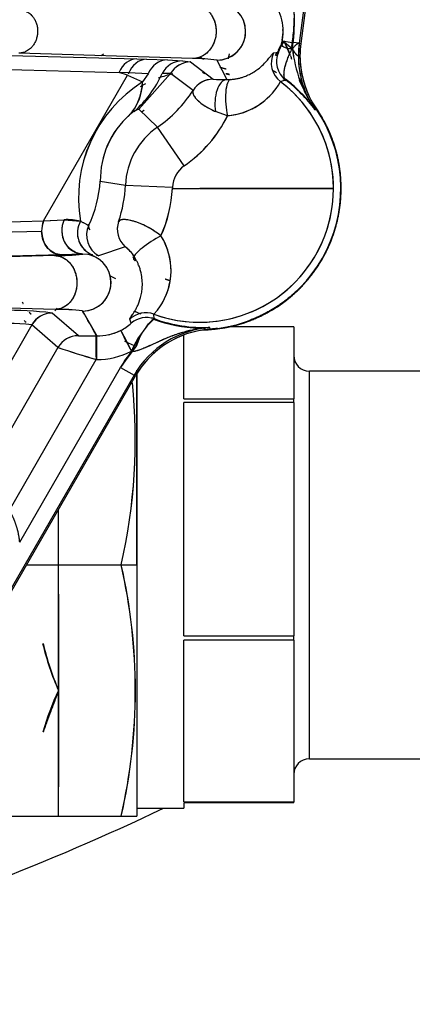
# Model space of a CAD drawing. Units: millimetres. Extents: x 0 to 431, y 0 to 202.
# Drawn here: x 81 to 86, y 133 to 144 of the extents above; entities that cross this region are included whole.
import ezdxf
from ezdxf.lldxf.tags import DXFTag

# ---------------------------------------------------------------- set-up
doc = ezdxf.new("R2010")
doc.units = ezdxf.units.MM
for name, color, linetype in [('17210009', 7, 'Continuous'), ('24880107.2', 7, 'Continuous'), ('24880107.3', 7, 'Continuous'), ('24883000_TMC60_0', 7, 'Continuous'), ('Predeterminado', 7, 'Continuous')]:
    doc.layers.add(name, color=color, linetype=linetype)
tags = doc.linetypes.add('HIDDEN2', pattern=[4.7625, 3.175, -1.5875]).pattern_tags.tags
tags[6:7] = [DXFTag(74, 4), DXFTag(75, 0), DXFTag(340, '0'), DXFTag(46, 0.0), DXFTag(50, 0.0), DXFTag(44, 0.0), DXFTag(45, 0.0)]
tags[4:5] = [DXFTag(74, 4), DXFTag(75, 0), DXFTag(340, '0'), DXFTag(46, 0.0), DXFTag(50, 0.0), DXFTag(44, 0.0), DXFTag(45, 0.0)]

# ---------------------------------------------------------------- blocks, each defined once
blk = doc.blocks.new('SE1')
at = {"layer": '17210009', "color": 7, "linetype": 'HIDDEN2'}
blk.add_arc((70.734, 160.999), 28.8, 286.6913, 295.4281, dxfattribs=at)
at = {"layer": '24880107.2', "color": 7, "linetype": 'Continuous'}
for p, q in [((84.594, 140.509), (83.842, 140.509)), ((84.594, 140.509), (84.594, 139.685)), ((83.334, 139.685), (83.334, 140.418)), ((84.774, 135.556), (84.774, 140.002)), ((86.394, 140.002), (84.774, 140.002)), ((83.334, 139.685), (84.594, 139.685)), ((83.334, 136.968), (83.334, 139.644)), ((84.594, 139.644), (83.334, 139.644)), ((84.594, 139.644), (84.594, 139.685)), ((84.594, 139.644), (84.594, 136.968)), ((83.334, 136.968), (84.594, 136.968)), ((83.334, 135.062), (83.334, 136.915)), ((84.594, 136.915), (83.334, 136.915)), ((84.594, 136.915), (84.594, 136.968)), ((84.594, 136.915), (84.594, 135.062)), ((84.774, 135.556), (86.394, 135.556)), ((82.794, 134.989), (83.334, 134.989)), ((83.334, 135.062), (84.594, 135.062)), ((83.334, 135.05), (83.334, 134.989)), ((84.594, 135.05), (83.334, 135.05)), ((84.594, 135.05), (84.594, 135.062))]:
    blk.add_line(p, q, dxfattribs=at)
for centre, start, end in [((84.774, 140.182), 180, 270), ((84.774, 135.376), 90, 180)]:
    blk.add_arc(centre, 0.18, start, end, dxfattribs=at)
at = {"layer": '24880107.3', "color": 7, "linetype": 'Continuous'}
for p, q in [((82.794, 139.973), (82.794, 137.779)), ((81.527, 137.779), (82.794, 137.779)), ((82.794, 137.779), (82.794, 134.899)), ((80.634, 134.899), (82.794, 134.899))]:
    blk.add_line(p, q, dxfattribs=at)
at = {"layer": '24883000_TMC60_0', "color": 7, "linetype": 'HIDDEN2'}
for p, q in [((85.273, 148.453), (84.656, 143.763)), ((85.273, 148.453), (84.656, 143.763)), ((85.292, 148.451), (84.675, 143.761)), ((85.292, 148.451), (84.675, 143.761)), ((84.419, 143.69), (84.478, 143.794)), ((84.481, 143.786), (84.576, 143.774)), ((84.484, 143.786), (84.576, 143.774)), ((84.558, 143.62), (84.484, 143.786)), ((84.656, 143.763), (84.587, 143.772)), ((84.656, 143.763), (84.647, 143.62)), ((84.656, 143.763), (84.675, 143.761)), ((84.656, 143.763), (84.675, 143.761)), ((80.59, 143.642), (82.793, 143.584)), ((80.59, 143.642), (82.793, 143.584)), ((83.433, 143.588), (81.439, 143.65)), ((83.433, 143.588), (81.439, 143.65)), ((82.793, 143.584), (82.905, 143.581)), ((82.793, 143.584), (82.905, 143.581)), ((82.905, 143.581), (83.146, 143.573)), ((82.905, 143.581), (83.146, 143.573)), ((83.146, 143.573), (83.318, 143.563)), ((83.146, 143.573), (83.318, 143.563)), ((83.318, 143.563), (83.411, 143.549)), ((83.318, 143.563), (83.411, 143.549)), ((83.713, 143.57), (83.826, 143.347)), ((83.713, 143.57), (83.826, 143.347)), ((83.844, 143.584), (83.857, 143.643)), ((83.849, 143.607), (83.857, 143.643)), ((84.362, 143.654), (84.419, 143.661)), ((84.362, 143.654), (84.419, 143.661)), ((84.383, 143.627), (84.399, 143.656)), ((84.647, 143.62), (84.666, 143.62)), ((84.647, 143.62), (84.666, 143.62)), ((80.388, 143.489), (82.591, 143.43)), ((80.388, 143.489), (82.591, 143.43)), ((83.411, 143.549), (83.668, 143.351)), ((83.411, 143.549), (83.668, 143.351)), ((81.721, 141.725), (82.687, 143.398)), ((81.721, 141.725), (82.687, 143.398)), ((82.687, 143.398), (82.591, 143.43)), ((82.7, 143.424), (82.591, 143.43)), ((82.687, 143.398), (82.86, 143.32)), ((82.687, 143.398), (82.86, 143.32)), ((82.923, 143.413), (82.7, 143.424)), ((82.923, 143.413), (82.7, 143.424)), ((83.179, 143.416), (82.817, 143.006)), ((82.923, 143.413), (82.86, 143.32)), ((82.923, 143.413), (82.86, 143.32)), ((83.179, 143.416), (83.084, 143.418)), ((83.439, 143.223), (83.179, 143.416)), ((83.439, 143.223), (83.179, 143.416)), ((83.826, 143.347), (83.87, 143.348)), ((83.826, 143.347), (83.87, 143.348)), ((84.443, 143.324), (84.5, 143.344)), ((82.817, 143.006), (82.764, 142.983)), ((82.817, 143.006), (82.764, 142.983)), ((82.817, 143.006), (83.029, 142.801)), ((82.817, 143.006), (83.029, 142.801)), ((84.826, 143.056), (84.803, 143.092)), ((84.853, 143.012), (84.803, 143.092)), ((84.837, 143.001), (84.853, 143.012)), ((84.837, 143.001), (84.853, 143.012)), ((82.764, 142.983), (82.709, 142.941)), ((82.764, 142.983), (82.709, 142.941)), ((83.835, 142.933), (83.698, 142.98)), ((83.835, 142.933), (83.698, 142.98)), ((83.336, 142.357), (83.029, 142.801)), ((83.336, 142.357), (83.029, 142.801)), ((82.374, 142.182), (82.663, 142.137)), ((82.374, 142.182), (82.663, 142.137)), ((82.663, 142.137), (83.202, 142.113)), ((82.663, 142.137), (83.202, 142.113)), ((83.202, 142.113), (83.201, 142.099)), ((83.202, 142.113), (83.201, 142.099)), ((83.201, 142.099), (83.514, 142.099)), ((83.201, 142.099), (83.507, 142.099)), ((83.521, 142.099), (85.051, 142.099)), ((79.334, 141.664), (81.721, 141.725)), ((79.334, 141.664), (81.721, 141.725)), ((81.721, 141.725), (81.955, 141.74)), ((81.721, 141.725), (81.959, 141.74)), ((81.959, 141.74), (82.147, 141.723)), ((79.313, 141.547), (81.7, 141.608)), ((79.313, 141.547), (81.7, 141.608)), ((82.66, 141.428), (82.355, 141.326)), ((81.924, 141.338), (79.536, 141.277)), ((81.924, 141.338), (79.536, 141.277)), ((81.85, 141.328), (79.679, 141.269)), ((81.85, 141.328), (79.679, 141.269)), ((82.17, 141.346), (81.924, 141.338)), ((82.17, 141.346), (81.924, 141.338)), ((82.285, 141.337), (82.175, 141.346)), ((82.355, 141.326), (82.329, 141.33)), ((82.355, 141.326), (82.329, 141.33)), ((81.855, 140.711), (79.683, 140.77)), ((81.855, 140.711), (79.683, 140.77)), ((81.822, 140.669), (81.823, 140.668)), ((81.822, 140.669), (81.823, 140.669)), ((82.122, 140.409), (81.823, 140.669)), ((82.122, 140.409), (81.823, 140.669)), ((82.171, 140.693), (82.336, 140.406)), ((82.992, 140.603), (82.989, 140.656)), ((81.589, 140.534), (80.492, 138.634)), ((81.589, 140.534), (80.492, 138.634)), ((81.588, 140.534), (81.589, 140.534)), ((81.588, 140.534), (81.589, 140.534)), ((81.888, 140.274), (81.589, 140.534)), ((81.888, 140.274), (81.589, 140.534)), ((82.729, 140.554), (82.712, 140.599)), ((82.729, 140.554), (82.712, 140.599)), ((82.992, 140.603), (82.992, 140.614)), ((82.082, 140.406), (82.08, 140.404)), ((82.082, 140.406), (82.08, 140.404)), ((82.788, 140.289), (82.833, 140.401)), ((82.788, 140.289), (82.833, 140.401)), ((83.54, 140.473), (83.634, 140.484)), ((83.54, 140.473), (83.583, 140.477)), ((83.634, 140.484), (83.633, 140.503)), ((83.634, 140.484), (83.633, 140.503)), ((82.606, 140.046), (82.788, 140.289)), ((82.794, 140.302), (82.794, 140.346)), ((81.888, 140.274), (80.977, 138.695)), ((81.888, 140.274), (80.977, 138.695)), ((82.729, 140.222), (82.606, 140.046)), ((81.33, 138.408), (82.328, 140.136)), ((81.33, 138.408), (82.328, 140.136)), ((82.762, 139.956), (78.601, 132.749)), ((82.762, 139.956), (78.601, 132.749)), ((78.617, 132.739), (82.779, 139.947)), ((80.129, 135.357), (82.779, 139.947)), ((81.449, 138.041), (82.606, 140.046)), ((81.449, 138.041), (82.606, 140.046)), ((82.606, 140.046), (82.762, 139.956)), ((82.606, 140.046), (82.762, 139.956)), ((82.779, 139.947), (82.762, 139.956)), ((82.779, 139.947), (82.762, 139.956)), ((82.794, 137.779), (82.794, 140.013)), ((81.894, 137.779), (81.894, 138.415)), ((81.894, 137.779), (82.614, 137.779)), ((81.894, 137.779), (82.614, 137.779)), ((81.894, 134.899), (81.894, 137.779)), ((82.794, 137.779), (82.794, 134.948)), ((81.894, 137.444), (81.894, 136.339)), ((81.894, 136.339), (81.894, 135.234)), ((81.894, 134.899), (81.894, 135.234)), ((81.894, 134.899), (82.614, 134.899)), ((81.894, 134.899), (82.614, 134.899)), ((82.614, 134.899), (82.651, 134.899)), ((82.701, 134.899), (82.777, 134.899)), ((82.774, 134.893), (82.777, 134.899))]:
    blk.add_line(p, q, dxfattribs=at)
for centre, radius, start, end in [((82.441, 144.016), 2.161, 351.6021, 11.0588), ((83.863, 143.899), 0.609, 347.8771, 37.3201), ((83.713, 143.899), 0.329, 270.0095, 89.939), ((83.713, 143.899), 0.329, 270.0075, 73.687), ((83.864, 143.9), 0.607, 350.3985, 2.217), ((83.687, 143.334), 0.916, 18.1756, 29.8878), ((84.102, 143.834), 0.362, 331.2908, 349.9741), ((84.1, 143.835), 0.363, 331.3345, 349.9304), ((86.108, 143.867), 1.537, 186.2286, 214.2891), ((86.097, 143.863), 1.526, 186.1209, 214.3968), ((85.746, 143.62), 1.099, 172.5, 180), ((85.746, 143.62), 1.08, 172.5, 180), ((85.746, 143.62), 1.08, 172.5, 180), ((83.514, 142.099), 1.895, 125.598, 126.5738), ((83.514, 142.099), 1.895, 125.598, 126.5738), ((83.465, 141.925), 1.664, 81.4214, 91.1001), ((83.461, 141.854), 1.734, 81.6192, 90.9023), ((84.606, 143.539), 0.27, 154.8418, 232.7901), ((84.667, 143.555), 0.27, 157.0355, 231.5914), ((86.941, 144.319), 2.483, 196.3432, 197.22), ((86.947, 144.321), 2.49, 196.3627, 197.2372), ((85.746, 143.62), 1.099, 180, 214.2723), ((85.746, 143.62), 1.08, 180, 214.2723), ((85.746, 143.62), 1.08, 180, 209.2473), ((83.412, 143.279), 0.27, 90.0277, 149.4973), ((83.436, 141.957), 1.753, 56.8446, 58.3573), ((83.514, 142.099), 1.35, 103.1444, 110.5958), ((83.669, 143.081), 0.27, 90.028, 148.2052), ((83.807, 145.559), 2.212, 266.3982, 270.479), ((83.809, 145.599), 2.252, 266.4344, 270.4427), ((83.514, 142.099), 1.581, 51.2511, 52.6619), ((83.514, 142.099), 1.581, 51.2511, 52.6619), ((83.436, 141.957), 1.753, 41.12, 52.7484), ((83.439, 141.96), 1.749, 41.0805, 52.7325), ((83.449, 141.97), 1.73, 36.5946, 52.584), ((86.947, 144.321), 2.49, 203.0564, 207.7038), ((83.692, 141.991), 1.568, 122.0465, 189.8329), ((83.694, 141.99), 1.57, 122.1056, 189.7738), ((82.281, 143.33), 0.579, 317.774, 359.0021), ((83.514, 142.099), 1.35, 117.3222, 120.3028), ((83.514, 142.099), 1.536, 249.9995, 52.8242), ((82.168, 144.045), 1.513, 304.6879, 327.1199), ((82.168, 144.045), 1.513, 304.6896, 327.1182), ((83.772, 143.7), 0.77, 274.7421, 330.712), ((83.773, 143.698), 0.767, 274.637, 325.1573), ((83.514, 142.099), 1.536, 0, 52.8242), ((86.941, 144.319), 2.483, 208.8853, 209.8821), ((86.947, 144.321), 2.49, 209.0678, 209.8628), ((83.514, 142.099), 1.624, 272.4141, 36.0945), ((83.514, 142.099), 1.62, 274.2363, 34.2723), ((83.439, 141.96), 1.749, 38.3407, 39.7134), ((83.436, 141.957), 1.753, 38.3661, 39.7431), ((85.118, 143.268), 0.36, 209.2498, 216.091), ((83.372, 142.194), 0.998, 131.5869, 180.7161), ((83.364, 142.198), 0.99, 131.371, 180.932), ((82.477, 143.604), 1.515, 304.5661, 333.6997), ((82.475, 143.606), 1.517, 304.5853, 333.6805), ((83.514, 142.099), 0.853, 124.6602, 177.5026), ((83.514, 142.099), 0.853, 124.6602, 177.5026), ((83.514, 142.099), 0.313, 124.6602, 177.5026), ((83.514, 142.099), 0.313, 124.6602, 177.5026), ((80.937, 142.285), 1.441, 334.969, 355.8702), ((81.16, 142.202), 1.504, 341.2949, 357.4964), ((83.514, 142.099), 1.536, 249.9995, 0), ((81.695, 142.176), 1.508, 335.7054, 357.1005), ((81.695, 142.176), 1.509, 335.7079, 357.098), ((84.283, 1130.644), 988.544, 269.955473, 270.044527), ((82.018, 141.611), 0.317, 158.9772, 180.5544), ((81.996, 141.11), 0.631, 76.2041, 93.3826), ((82.38, 141.589), 0.269, 150.0754, 249.4162), ((82.487, 141.562), 0.27, 154.997, 240.8113), ((83.514, 142.099), 1.35, 197.7147, 200.5459), ((82.839, 141.63), 0.27, 160.6029, 228.3976), ((82.446, 141.158), 0.74, 317.2409, 32.5116), ((82.447, 141.158), 0.739, 325.588, 32.5718), ((82.406, 141.089), 0.424, 32.1902, 53.1041), ((82.408, 141.092), 0.421, 32.1104, 53.184), ((81.88, 143.656), 2.328, 269.2747, 277.2034), ((81.861, 143.985), 2.657, 269.7659, 276.7123), ((82.171, 141.019), 0.327, 270.0669, 89.8117), ((82.17, 141.019), 0.327, 270.148, 73.7179), ((81.283, 136.092), 4.609, 83.2883, 90.487), ((81.289, 136.2), 4.501, 83.202, 90.5734), ((81.822, 140.399), 0.27, 90.0511, 150.052), ((81.823, 140.399), 0.27, 89.9927, 149.9947), ((82.279, 140.364), 0.539, 137.7695, 142.2643), ((82.279, 140.364), 0.539, 137.7733, 142.3331), ((81.895, 138.686), 2.026, 82.1845, 91.1385), ((81.875, 138.338), 2.373, 82.8413, 90.4817), ((73.184, 135.445), 10.406, 28.4714, 30.2811), ((83.514, 142.099), 1.591, 242.0291, 244.8695), ((83.514, 142.099), 1.591, 242.0291, 244.8695), ((81.213, 136.377), 4.174, 84.8389, 92.3497), ((81.219, 136.623), 3.929, 84.6038, 92.5847), ((82.409, 140.886), 0.461, 295.516, 313.9314), ((82.411, 140.882), 0.457, 295.4307, 314.0166), ((83.712, 139.817), 1.065, 132.5007, 157.0919), ((83.514, 142.099), 1.581, 249.4767, 251.3921), ((83.514, 142.099), 1.581, 249.4767, 251.3921), ((83.576, 142.248), 1.753, 250.3011, 267.6914), ((83.575, 142.242), 1.746, 250.2664, 251.4916), ((83.576, 142.241), 1.739, 250.4011, 271.8747), ((82.122, 140.139), 0.27, 90.0244, 149.9945), ((82.28, 144.034), 3.628, 267.5063, 270.8253), ((82.28, 144.013), 3.607, 267.4964, 270.8351), ((82.336, 141.019), 0.613, 269.6074, 296.2733), ((82.336, 141.019), 0.613, 282.264, 295.9243), ((83.714, 139.407), 1.099, 94.2363, 150), ((83.714, 139.407), 1.099, 94.2363, 150), ((83.714, 139.407), 1.08, 94.2363, 150), ((83.714, 139.407), 1.08, 99.2613, 150), ((83.598, 140.117), 0.36, 92.4158, 99.2569), ((83.576, 142.248), 1.753, 269.4428, 270.1508), ((83.575, 142.242), 1.746, 269.9934, 270.1903), ((83.514, 142.099), 1.951, 243.8102, 248.1337), ((83.714, 139.407), 1.279, 136.3929, 138.1329), ((86.54, 154.412), 14.884, 251.7862, 253.576), ((86.819, 155.214), 15.733, 251.7367, 253.4153), ((82.341, 140.975), 0.839, 269.3848, 297.6768), ((82.338, 140.987), 0.851, 269.5871, 297.4745), ((83.714, 139.407), 1.279, 140.2028, 150), ((76.298, 139.219), 6.478, 347.1571, 5.7441), ((76.243, 139.219), 6.532, 347.2645, 5.6934), ((76.298, 136.339), 6.479, 347.1577, 12.8423), ((76.243, 136.339), 6.532, 347.2645, 12.7355), ((84.908, 137.656), 3.289, 193.6738, 203.6017), ((85.181, 137.721), 3.565, 193.652, 202.8021), ((84.844, 134.957), 3.258, 154.8876, 163.8912)]:
    blk.add_arc(centre, radius, start, end, dxfattribs=at)
for centre, major_axis, ratio, start_param, end_param in [((84.487, 143.794), (-0.178, -0.316), 0.008525, -1.548556, -0.98683), ((84.718, 143.512), (0.259, -0.261), 0.119122, 2.250633, 3.195176), ((82.793, 143.314), (0.007, 0.27), 0.835829, 0.031795, 1.145129), ((82.793, 143.314), (0.007, 0.27), 0.835829, 0.031795, 1.145129), ((82.893, 143.288), (0.033, 0.291), 0.768597, 0.095153, 1.224433), ((82.893, 143.288), (0.033, 0.291), 0.768597, 0.095153, 1.224433), ((83.146, 143.303), (0.01, 0.27), 0.907302, 0.041517, 1.1866), ((83.146, 143.303), (0.01, 0.27), 0.907302, 0.041518, 1.186601), ((83.318, 143.293), (0.023, 0.269), 0.980322, 0.088524, 1.177912), ((83.318, 143.293), (0.023, 0.269), 0.980322, 0.088527, 1.177915), ((84.606, 143.539), (-0.069, 0.261), 0.999449, 0.871965, 2.233095), ((84.667, 143.555), (-0.071, 0.261), 0.999471, 0.903873, 2.205744), ((83.411, 143.279), (-0.165, -0.214), 0.999593, 3.799424, 4.83765), ((81.832, 144.08), (0.864, -1.152), 0.916895, 0.065634, 0.474514), ((81.832, 144.08), (0.864, -1.152), 0.916895, 0.065631, 0.474511), ((83.668, 143.081), (-0.164, -0.215), 0.999586, 3.793707, 4.809366), ((83.826, 143.077), (0.003, 0.27), 0.505725, 0.02023, 1.945291), ((83.826, 143.077), (0.003, 0.27), 0.505723, 0.020232, 1.945294), ((83.891, 143.079), (0.02, -0.269), 0.290287, 3.160559, 5.263759), ((83.891, 143.079), (0.02, -0.269), 0.290287, 3.160559, 5.263759), ((81.714, 143.981), (0.976, -1.058), 0.567997, 0.031811, 0.501713), ((81.924, 141.608), (-0.007, 0.27), 0.828092, 1.101558, 1.549441), ((82.174, 141.616), (0.002, 0.27), 0.897063, 1.100771, 3.141896), ((82.373, 141.592), (0.068, 0.261), 0.966319, 1.309757, 3.060936), ((82.487, 141.562), (-0.059, 0.264), 0.999436, 0.914497, 2.412973), ((82.839, 141.63), (0.046, -0.266), 0.999524, 4.201353, 5.385107), ((81.924, 141.608), (0.007, -0.27), 0.828092, 4.691034, 6.252048), ((82.992, 141.46), (-0.227, -0.146), 0.155969, 4.265047, 6.256919), ((82.992, 141.46), (-0.227, -0.146), 0.155969, 4.265047, 6.256919), ((81.822, 140.399), (-0.135, -0.234), 0.999391, 3.66546, 4.712394), ((81.823, 140.399), (0.177, 0.204), 0.999645, 0.713806, 1.760762), ((82.897, 140.402), (-0.267, -0.039), 0.999558, 4.218848, 5.322628), ((82.897, 140.402), (-0.267, -0.039), 0.999558, 4.218846, 5.322626), ((82.903, 140.348), (0.268, 0.029), 0.999581, 1.128701, 2.166912), ((82.903, 140.348), (0.268, 0.029), 0.999581, 1.128607, 2.166818), ((82.122, 140.139), (-0.177, -0.204), 0.999645, 3.855399, 4.902354), ((82.328, 140.136), (0.004, 0.27), 0.016058, 4.712669, 6.266012), ((82.734, 140.234), (-0.127, 0.236), 0.015199, 0.021532, 1.570467), ((82.722, 140.218), (-0.115, 0.251), 0.048735, 4.744107, 6.263372)]:
    blk.add_ellipse(centre, major_axis=major_axis, ratio=ratio, start_param=start_param, end_param=end_param, dxfattribs=at)
for points, degree, knots in [([(84.579, 143.7), (84.571, 143.723), (84.575, 143.753), (84.584, 143.814), (84.592, 143.884), (84.599, 143.975), (84.602, 144.067), (84.6, 144.159), (84.595, 144.233), (84.588, 144.289), (84.583, 144.326), (84.577, 144.362), (84.57, 144.397), (84.565, 144.419), (84.562, 144.43)], 3, [0, 0, 0, 0, 0.087116, 0.125003, 0.2499, 0.374146, 0.499659, 0.626272, 0.75049, 0.80407, 0.855778, 0.905645, 0.953706, 1, 1, 1, 1]), ([(83.438, 144.211), (83.483, 144.21), (83.542, 144.197), (83.627, 144.122), (83.654, 144.088), (83.692, 144.002), (83.704, 143.951), (83.703, 143.848), (83.691, 143.797), (83.651, 143.711), (83.624, 143.677), (83.538, 143.602), (83.478, 143.589), (83.433, 143.588)], 3, [0, 0, 0, 0, 0.25, 0.25, 0.375, 0.375, 0.5, 0.5, 0.625, 0.625, 0.75, 0.75, 1, 1, 1, 1]), ([(84.579, 143.7), (84.532, 143.697), (84.502, 143.709), (84.462, 143.73), (84.452, 143.739), (84.458, 143.771)], 3, [0, 0, 0, 0, 0.5, 0.5, 1, 1, 1, 1]), ([(84.5, 143.344), (84.495, 143.35), (84.487, 143.36), (84.481, 143.397), (84.484, 143.46), (84.509, 143.547), (84.535, 143.614), (84.552, 143.654), (84.562, 143.674), (84.579, 143.7)], 3, [0, 0, 0, 0, 0.144515, 0.250595, 0.499699, 0.749388, 0.874386, 0.937051, 1, 1, 1, 1]), ([(84.5, 143.344), (84.496, 143.348), (84.492, 143.353), (84.488, 143.363), (84.487, 143.367), (84.485, 143.375), (84.484, 143.38), (84.482, 143.394), (84.482, 143.405), (84.483, 143.424), (84.483, 143.43), (84.485, 143.444), (84.486, 143.452), (84.489, 143.467), (84.49, 143.475), (84.494, 143.491), (84.496, 143.5), (84.501, 143.517), (84.504, 143.526), (84.509, 143.545), (84.512, 143.554), (84.523, 143.584), (84.53, 143.603), (84.543, 143.634), (84.548, 143.644), (84.557, 143.664), (84.562, 143.674), (84.579, 143.7)], 3, [0, 0, 0, 0, 0.125, 0.125, 0.1875, 0.1875, 0.25, 0.25, 0.375, 0.375, 0.4375, 0.4375, 0.5, 0.5, 0.5625, 0.5625, 0.625, 0.625, 0.6875, 0.6875, 0.75, 0.75, 0.875, 0.875, 0.9375, 0.9375, 1, 1, 1, 1]), ([(83.56, 143.577), (83.547, 143.586), (83.535, 143.594), (83.522, 143.604), (83.521, 143.604), (83.521, 143.605)], 3, [0.32353035, 0.32353035, 0.32353035, 0.32353035, 0.375, 0.375, 0.37811303, 0.37811303, 0.37811303, 0.37811303]), ([(83.87, 143.348), (83.877, 143.349), (83.892, 143.35), (83.913, 143.353), (83.934, 143.356), (83.961, 143.362), (83.993, 143.37), (84.038, 143.385), (84.089, 143.407), (84.156, 143.445), (84.221, 143.494), (84.274, 143.548), (84.312, 143.593), (84.333, 143.621), (84.345, 143.637), (84.353, 143.646), (84.358, 143.652), (84.361, 143.653), (84.362, 143.654)], 3, [0, 0, 0, 0, 0.01487, 0.030251, 0.046165, 0.06263, 0.092957, 0.125407, 0.184421, 0.250412, 0.37541, 0.500266, 0.625238, 0.749775, 0.811932, 0.874714, 0.937213, 1, 1, 1, 1]), ([(83.548, 143.431), (83.556, 143.427), (83.566, 143.421), (83.577, 143.414), (83.579, 143.413)], 3, [0.06698196, 0.06698196, 0.06698196, 0.06698196, 0.09222858, 0.09858026, 0.09858026, 0.09858026, 0.09858026]), ([(83.439, 143.223), (83.435, 143.216), (83.434, 143.207), (83.436, 143.19), (83.439, 143.18), (83.446, 143.165), (83.449, 143.16), (83.456, 143.15), (83.46, 143.145), (83.472, 143.129), (83.482, 143.118), (83.505, 143.096), (83.518, 143.086), (83.54, 143.069), (83.547, 143.064), (83.563, 143.053), (83.571, 143.047), (83.597, 143.031), (83.615, 143.02), (83.654, 143), (83.675, 142.989), (83.698, 142.98)], 3, [0, 0, 0, 0, 0.125, 0.125, 0.25, 0.25, 0.3125, 0.3125, 0.375, 0.375, 0.5, 0.5, 0.625, 0.625, 0.6875, 0.6875, 0.75, 0.75, 0.875, 0.875, 1, 1, 1, 1]), ([(83.439, 143.223), (83.438, 143.221), (83.436, 143.215), (83.434, 143.206), (83.435, 143.196), (83.437, 143.186), (83.442, 143.173), (83.45, 143.159), (83.464, 143.138), (83.489, 143.111), (83.528, 143.077), (83.569, 143.048), (83.605, 143.026), (83.635, 143.01), (83.665, 142.994), (83.687, 142.984), (83.698, 142.98)], 3, [0, 0, 0, 0, 0.04721, 0.095928, 0.14609, 0.19762, 0.250426, 0.310851, 0.375126, 0.499826, 0.624798, 0.749346, 0.815641, 0.874768, 0.939498, 1, 1, 1, 1]), ([(83.583, 140.477), (83.803, 140.486), (84.013, 140.554), (84.222, 140.622), (84.407, 140.743), (84.591, 140.864), (84.736, 141.03), (84.881, 141.195), (84.977, 141.394), (85.073, 141.592), (85.112, 141.809), (85.151, 142.026), (85.132, 142.246), (85.112, 142.465), (85.034, 142.672), (84.956, 142.878), (84.826, 143.056)], 2, [0, 0, 0, 0.125, 0.125, 0.25, 0.25, 0.375, 0.375, 0.5, 0.5, 0.625, 0.625, 0.75, 0.75, 0.875, 0.875, 1, 1, 1]), ([(84.853, 143.012), (84.973, 142.835), (85.044, 142.634), (85.114, 142.433), (85.13, 142.22), (85.146, 142.007), (85.106, 141.797), (85.066, 141.588), (84.974, 141.396), (84.881, 141.204), (84.742, 141.042), (84.602, 140.88), (84.426, 140.76), (84.272, 140.656), (84.099, 140.589)], 2, [0, 0, 0, 0.125, 0.125, 0.25, 0.25, 0.375, 0.375, 0.5, 0.5, 0.625, 0.625, 0.75, 0.75, 0.8590899, 0.8590899, 0.8590899]), ([(82.172, 141.346), (82.156, 141.346), (82.136, 141.349), (82.117, 141.355), (82.097, 141.361), (82.077, 141.37), (82.059, 141.381), (82.042, 141.393), (82.025, 141.407), (82.01, 141.423), (81.995, 141.439), (81.982, 141.457), (81.972, 141.477), (81.961, 141.496), (81.952, 141.517), (81.946, 141.539), (81.94, 141.561), (81.937, 141.584), (81.936, 141.607), (81.936, 141.63), (81.937, 141.653), (81.942, 141.676), (81.946, 141.698), (81.953, 141.72), (81.959, 141.74)], 3, [0, 0, 0, 0, 0.121053, 0.121053, 0.121053, 0.246666, 0.246666, 0.246666, 0.372279, 0.372279, 0.372279, 0.497892, 0.497892, 0.497892, 0.623505, 0.623505, 0.623505, 0.749118, 0.749118, 0.749118, 0.874731, 0.874731, 0.874731, 1, 1, 1, 1]), ([(82.147, 141.723), (82.151, 141.721), (82.161, 141.716), (82.174, 141.709), (82.188, 141.702), (82.201, 141.694), (82.214, 141.687), (82.224, 141.682), (82.232, 141.678), (82.238, 141.676), (82.241, 141.676), (82.242, 141.676)], 3, [0, 0, 0, 0, 0.080687, 0.164073, 0.250449, 0.374112, 0.500041, 0.622883, 0.749656, 0.87386, 1, 1, 1, 1]), ([(83.07, 141.555), (83.045, 141.575), (83.019, 141.593), (82.968, 141.627), (82.942, 141.642), (82.902, 141.663), (82.889, 141.67), (82.864, 141.682), (82.851, 141.688), (82.813, 141.703), (82.789, 141.712), (82.76, 141.721), (82.754, 141.723), (82.742, 141.726), (82.737, 141.727), (82.72, 141.731), (82.71, 141.734), (82.68, 141.739), (82.661, 141.741), (82.637, 141.741), (82.63, 141.741), (82.617, 141.739), (82.611, 141.738), (82.595, 141.732), (82.588, 141.727), (82.585, 141.72)], 3, [0, 0, 0, 0, 0.125, 0.125, 0.25, 0.25, 0.3125, 0.3125, 0.375, 0.375, 0.5, 0.5, 0.53125, 0.53125, 0.5625, 0.5625, 0.625, 0.625, 0.75, 0.75, 0.8125, 0.8125, 0.875, 0.875, 1, 1, 1, 1]), ([(83.07, 141.555), (83.064, 141.56), (83.051, 141.569), (83.032, 141.584), (83.012, 141.598), (82.986, 141.616), (82.952, 141.637), (82.897, 141.667), (82.83, 141.698), (82.755, 141.724), (82.7, 141.736), (82.663, 141.741), (82.638, 141.741), (82.618, 141.74), (82.602, 141.735), (82.59, 141.729), (82.586, 141.723), (82.585, 141.72)], 3, [0, 0, 0, 0, 0.02929, 0.059948, 0.092001, 0.125471, 0.183436, 0.25035, 0.375704, 0.500318, 0.625869, 0.689895, 0.750536, 0.816214, 0.879866, 0.941202, 1, 1, 1, 1]), ([(81.924, 141.338), (81.9, 141.339), (81.874, 141.344), (81.821, 141.367), (81.795, 141.386), (81.75, 141.436), (81.732, 141.468), (81.707, 141.537), (81.701, 141.573), (81.7, 141.608)], 3, [0, 0, 0, 0, 0.25, 0.25, 0.5, 0.5, 0.75, 0.75, 1, 1, 1, 1]), ([(81.85, 141.328), (81.893, 141.327), (81.949, 141.314), (82.03, 141.24), (82.056, 141.206), (82.094, 141.121), (82.105, 141.07), (82.106, 140.968), (82.095, 140.918), (82.059, 140.833), (82.034, 140.799), (81.954, 140.725), (81.898, 140.712), (81.855, 140.711)], 3, [0, 0, 0, 0, 0.25, 0.25, 0.375, 0.375, 0.5, 0.5, 0.625, 0.625, 0.75, 0.75, 1, 1, 1, 1]), ([(82.712, 140.599), (82.711, 140.599), (82.711, 140.6), (82.713, 140.604), (82.715, 140.608), (82.719, 140.614), (82.724, 140.622), (82.73, 140.63), (82.739, 140.643), (82.751, 140.661), (82.767, 140.687), (82.785, 140.718), (82.809, 140.767), (82.833, 140.829), (82.85, 140.906), (82.857, 140.972), (82.857, 141.046), (82.846, 141.116), (82.831, 141.174), (82.816, 141.215), (82.8, 141.252), (82.783, 141.284), (82.77, 141.305), (82.764, 141.315)], 3, [0, 0, 0, 0, 0.035104, 0.070345, 0.105748, 0.141341, 0.17715, 0.213205, 0.249533, 0.311685, 0.374592, 0.436984, 0.49914, 0.624157, 0.688849, 0.749126, 0.815018, 0.874251, 0.906533, 0.936953, 0.958664, 0.979645, 1, 1, 1, 1]), ([(82.712, 140.599), (82.711, 140.601), (82.713, 140.606), (82.724, 140.623), (82.733, 140.635), (82.746, 140.654), (82.749, 140.658), (82.753, 140.664), (82.753, 140.665), (82.754, 140.667)], 3, [0, 0, 0, 0, 0.125, 0.125, 0.25, 0.25, 0.28125, 0.28125, 0.2918176, 0.2918176, 0.2918176, 0.2918176]), ([(82.731, 140.232), (82.742, 140.249), (82.751, 140.265), (82.765, 140.289), (82.778, 140.311), (82.79, 140.331), (82.801, 140.349), (82.811, 140.366), (82.831, 140.399), (82.86, 140.446), (82.896, 140.502), (82.929, 140.546), (82.954, 140.575), (82.972, 140.592), (82.984, 140.601), (82.99, 140.602), (82.992, 140.603)], 3, [0, 0, 0, 0, 0.042825, 0.083458, 0.121735, 0.157517, 0.190693, 0.221176, 0.248901, 0.375911, 0.499298, 0.621832, 0.749127, 0.827841, 0.911802, 1, 1, 1, 1]), ([(82.332, 140.136), (82.328, 140.151), (82.328, 140.18), (82.328, 140.222), (82.328, 140.261), (82.328, 140.297), (82.328, 140.327), (82.328, 140.352), (82.328, 140.371), (82.328, 140.386), (82.328, 140.396), (82.328, 140.402), (82.328, 140.405), (82.328, 140.406), (82.332, 140.406)], 3, [0, 0, 0, 0, 0.103022, 0.206578, 0.309, 0.408683, 0.504217, 0.594478, 0.678665, 0.756292, 0.827155, 0.891263, 0.948787, 1, 1, 1, 1]), ([(83.633, 140.503), (83.578, 140.499), (83.523, 140.492), (83.418, 140.472), (83.367, 140.46), (83.27, 140.432), (83.224, 140.416), (83.138, 140.383), (83.098, 140.365), (83.023, 140.332), (82.988, 140.316), (82.925, 140.287), (82.895, 140.274), (82.854, 140.257), (82.841, 140.252), (82.816, 140.243), (82.804, 140.239), (82.769, 140.229), (82.748, 140.225), (82.731, 140.232)], 3, [0, 0, 0, 0, 0.125, 0.125, 0.25, 0.25, 0.375, 0.375, 0.5, 0.5, 0.625, 0.625, 0.75, 0.75, 0.8125, 0.8125, 0.875, 0.875, 1, 1, 1, 1]), ([(83.633, 140.503), (83.616, 140.501), (83.585, 140.499), (83.54, 140.493), (83.499, 140.487), (83.462, 140.481), (83.429, 140.474), (83.367, 140.46), (83.281, 140.436), (83.167, 140.395), (83.061, 140.35), (82.971, 140.308), (82.902, 140.277), (82.852, 140.256), (82.808, 140.24), (82.77, 140.229), (82.745, 140.225), (82.732, 140.224)], 3, [0, 0, 0, 0, 0.051833, 0.099619, 0.143364, 0.183071, 0.218735, 0.250349, 0.384783, 0.500155, 0.635474, 0.750056, 0.816192, 0.875257, 0.920805, 0.962314, 1, 1, 1, 1]), ([(81.449, 138.041), (81.44, 138.139), (81.41, 138.231), (81.38, 138.324), (81.33, 138.408)], 2, [0, 0, 0, 0.5, 0.5, 1, 1, 1]), ([(81.894, 136.339), (81.876, 136.29), (81.845, 136.206), (81.798, 136.082), (81.756, 135.971), (81.729, 135.895), (81.717, 135.86), (81.717, 135.86)], 3, [0, 0, 0, 0, 0.1462337, 0.2501723, 0.3833713, 0.5003753, 0.500829, 0.500829, 0.500829, 0.500829])]:
    blk.add_open_spline(points, degree=degree, knots=knots, dxfattribs=at)
for points, weights in [([(81.443, 144.149), (81.867, 144.144), (81.863, 143.655), (81.439, 143.65)], [1, 0.339172380638, 0.339172380638, 1]), ([(81.443, 144.149), (81.867, 144.144), (81.863, 143.655), (81.439, 143.65)], [1, 0.339172380638, 0.339172380638, 1]), ([(83.438, 144.211), (83.969, 144.205), (83.964, 143.594), (83.433, 143.588)], [1, 0.339116034054, 0.339116034054, 1]), ([(84.656, 143.763), (84.655, 143.763), (84.63, 143.767), (84.579, 143.7)], [0.998929461619, 0.928871306988, 0.922073535575, 0.978536147382]), ([(84.579, 143.7), (84.623, 143.62), (84.645, 143.62), (84.647, 143.62)], [0.998914196268, 0.940730957683, 0.94109289226, 1]), ([(84.579, 143.7), (84.621, 143.62), (84.645, 143.62), (84.647, 143.62)], [0.978094996262, 0.922109479134, 0.92905430092, 0.998929461619]), ([(84.647, 143.62), (84.647, 143.397), (84.712, 143.185), (84.837, 143.001)], [1, 0.970232684625, 0.970052487556, 0.999459408793]), ([(81.85, 141.328), (82.351, 141.322), (82.356, 140.717), (81.855, 140.711)], [1, 0.339855670386, 0.339855670386, 1])]:
    blk.add_rational_spline(points, weights, degree=3, dxfattribs=at)
for points, degree in [([(83.56, 143.577), (83.54, 143.591), (83.521, 143.605)], 2), ([(83.818, 143.467), (83.784, 143.475), (83.751, 143.485)], 2), ([(83.818, 143.467), (83.795, 143.472), (83.773, 143.478), (83.751, 143.485)], 3), ([(83.816, 143.415), (83.836, 143.411), (83.857, 143.405)], 2), ([(83.857, 143.405), (83.836, 143.411), (83.816, 143.415)], 2), ([(82.878, 142.996), (82.864, 142.986), (82.851, 142.976)], 2), ([(82.23, 141.685), (82.239, 141.655), (82.25, 141.626)], 2), ([(82.748, 141.313), (82.758, 141.303), (82.768, 141.294)], 2), ([(82.753, 141.29), (82.765, 141.279), (82.777, 141.269)], 2), ([(82.488, 141.097), (82.508, 141.088), (82.528, 141.077), (82.548, 141.066)], 3), ([(83.118, 141.061), (83.143, 141.052), (83.169, 141.044)], 2), ([(81.479, 140.792), (81.483, 140.785), (81.487, 140.778)], 2), ([(81.556, 140.681), (81.566, 140.669), (81.577, 140.658)], 2), ([(81.5, 140.583), (81.506, 140.575), (81.514, 140.568), (81.523, 140.564)], 3), ([(83.719, 140.492), (83.677, 140.487), (83.634, 140.484)], 2)]:
    blk.add_open_spline(points, degree=degree, dxfattribs=at)

msp = doc.modelspace()

# ---------------------------------------------------------------- block references
at = {"layer": 'Predeterminado'}
msp.add_blockref('SE1', (0, 0), dxfattribs=at)

doc.saveas('drawing.dxf')
